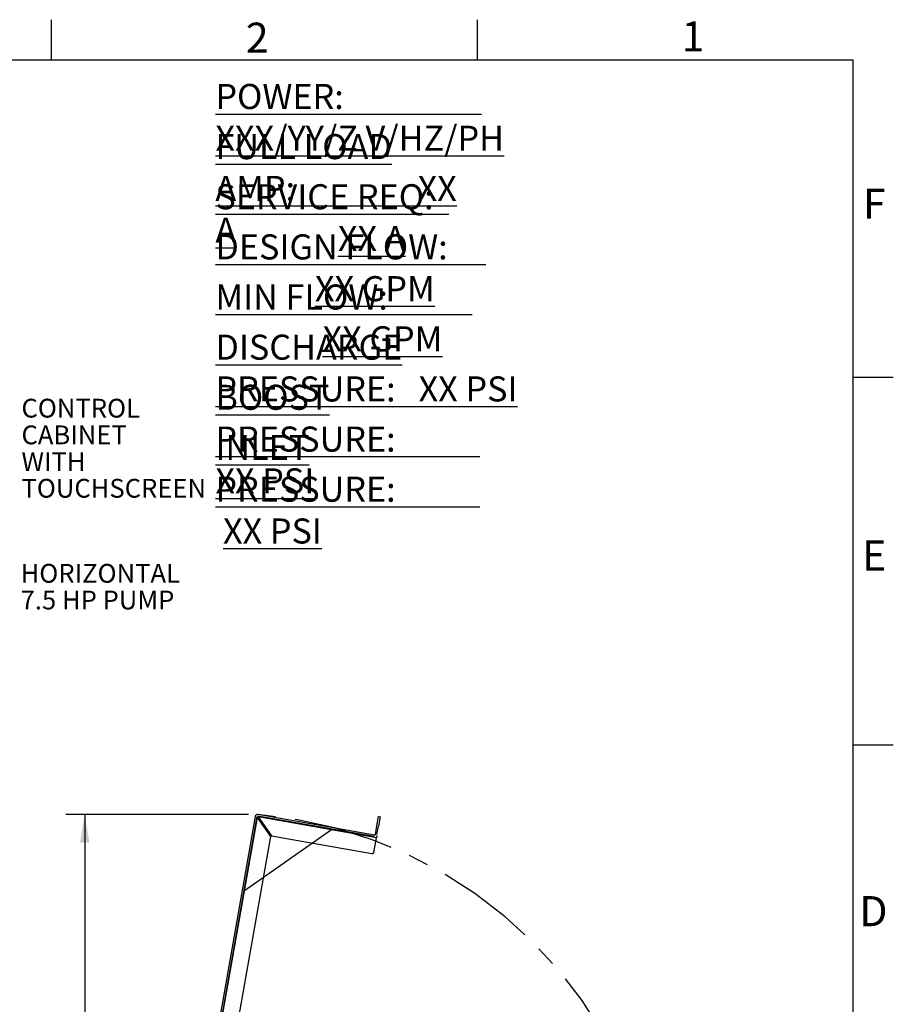
# Model space of a CAD drawing. Units: inches. Extents: x 0.1 to 16.9, y 0 to 10.9.
# Drawn here: x 12.6 to 16.9, y 6 to 10.9 of the extents above; entities that cross this region are included whole.
import ezdxf

# ---------------------------------------------------------------- set-up
doc = ezdxf.new("R2010")
doc.units = ezdxf.units.IN
doc.header["$MEASUREMENT"] = 0
doc.linetypes.add('CENTERX2', pattern=[0.8, 0.5, -0.1, 0.1, -0.1])
doc.layers.add('SLD-0', color=7, linetype='Continuous')
doc.styles.add('SLDTEXTSTYLE0', font='TXT', dxfattribs={"width": 0.605})
doc.styles.add('SLDTEXTSTYLE10', font='TXT', dxfattribs={"width": 0.54725})
doc.styles.add('SLDTEXTSTYLE11', font='TXT', dxfattribs={"width": 0.535795})
doc.styles.add('SLDTEXTSTYLE12', font='TXT', dxfattribs={"width": 0.563})
doc.styles.add('SLDTEXTSTYLE13', font='TXT', dxfattribs={"width": 0.559595})
doc.styles.add('SLDTEXTSTYLE2', font='TXT', dxfattribs={"width": 0.525})
doc.styles.add('SLDTEXTSTYLE7', font='TXT', dxfattribs={"width": 0.556163})
doc.styles.add('SLDTEXTSTYLE8', font='TXT', dxfattribs={"width": 0.549583})
doc.styles.add('SLDTEXTSTYLE9', font='TXT', dxfattribs={"width": 0.544211})
doc.dimstyles.new('SLDDIMSTYLE1', dxfattribs={"dimtxt": 0.09375, "dimasz": 0.140625, "dimexe": 0, "dimexo": 0.0625, "dimgap": 0.023438, "dimtad": 0, "dimtih": 1, "dimtoh": 1, "dimdec": 4, "dimlfac": 16, "dimrnd": 1e-09, "dimzin": 12, "dimdsep": 46, "dimlunit": 5, "dimtxsty": 'SLDTEXTSTYLE0', "dimsah": 1, "dimcen": 0.09, "dimadec": 0, "dimazin": 3, "dimtfac": 1, "dimtdec": 3, "dimtofl": 0, "dimtmove": 0, "dimatfit": 3, "dimfxl": 0, "dimfrac": 2, "dimtolj": 1, "dimtzin": 12, "dimarcsym": 0})

# ---------------------------------------------------------------- blocks, each defined once
blk = doc.blocks.new('SW_NOTE_16')
at = {"layer": 'SLD-0', "color": 0, "char_height": 0.09375, "attachment_point": 1, "style": 'SLDTEXTSTYLE0'}
for s, insert in [('CONTROL', (0.0198, 0.2541)), ('CABINET', (0.0198, 0.1209)), ('WITH', (0.0198, -0.0122)), ('TOUCHSCREEN', (0.0198, -0.1453))]:
    blk.add_mtext(s, dxfattribs=dict(at, insert=insert))
blk = doc.blocks.new('SW_NOTE_17')
at = {"layer": 'SLD-0', "color": 0, "char_height": 0.09375, "attachment_point": 1, "style": 'SLDTEXTSTYLE0'}
for s, insert in [('HORIZONTAL', (0.0198, 0.1209)), ('7.5 HP PUMP', (0.0198, -0.0122))]:
    blk.add_mtext(s, dxfattribs=dict(at, insert=insert))
blk = doc.blocks.new('*D27')
at = {"layer": 'SLD-0', "color": 7}
for p, q in [((13.7342, 6.9866), (12.823, 6.9866)), ((12.9167, 6.9866), (12.9167, 4.9724)), ((12.9167, 2.8143), (12.9167, 4.8285)), ((13.0518, 2.8143), (12.823, 2.8143))]:
    blk.add_line(p, q, dxfattribs=at)
for points in [[(12.9167, 6.9866), (12.8933, 6.8459), (12.9402, 6.8459)], [(12.9167, 2.8143), (12.9402, 2.9549), (12.8933, 2.9549)]]:
    blk.add_solid(points, dxfattribs=at)
at = {"layer": 'SLD-0', "color": 7, "insert": (12.6719, 4.9493, 0.0383), "char_height": 0.09375, "attachment_point": 1, "style": 'SLDTEXTSTYLE0'}
blk.add_mtext('66 3/4"', dxfattribs=at)
blk = doc.blocks.new('SW_NOTE_26')
at = {"layer": 'SLD-0', "color": 0, "char_height": 0.125, "attachment_point": 1}
for s, insert, style in [('\\LPOWER:                   XXX/YY/Z V/HZ/PH', (0, 0.1611), 'SLDTEXTSTYLE7'), ('\\LFULL LOAD AMP:                XX A', (0, -0.0889), 'SLDTEXTSTYLE8'), ('\\LSERVICE REQ:                    XX A', (0, -0.3389), 'SLDTEXTSTYLE9'), ('\\LDESIGN FLOW:                    XX GPM', (0, -0.5889), 'SLDTEXTSTYLE10'), ('\\LMIN FLOW:                           XX GPM', (0, -0.8389), 'SLDTEXTSTYLE11'), ('\\LDISCHARGE PRESSURE:   XX PSI', (0, -1.0889), 'SLDTEXTSTYLE0'), ('\\LBOOST PRESSURE:            XX PSI', (0, -1.3389), 'SLDTEXTSTYLE12'), ('\\LINLET PRESSURE:              XX PSI', (0, -1.5889), 'SLDTEXTSTYLE13')]:
    blk.add_mtext(s, dxfattribs=dict(at, insert=insert, style=style))

msp = doc.modelspace()

# ---------------------------------------------------------------- linework, layer by layer
at = {"color": 7, "linetype": 'Continuous'}
for p, q in [((13.7675162, 6.9770671), (13.3761295, 4.7574027)), ((13.77521, 6.9757104), (13.3838233, 4.7560461)), ((13.3876702, 4.7553678), (13.7785773, 6.972312)), ((13.8451177, 6.8772824), (13.7785773, 6.972312)), ((14.3606179, 6.8764537), (13.7797352, 6.978879)), ((14.3619746, 6.8841476), (13.7810919, 6.9865728)), ((13.7817771, 6.9745525), (13.8483175, 6.8795229)), ((14.3714803, 6.8705719), (13.7817771, 6.9745525)), ((14.3739612, 6.9296321), (14.382101, 6.975795)), ((14.3897948, 6.9744383), (14.381655, 6.9282755)), ((14.3897948, 6.9744383), (14.382101, 6.975795)), ((14.3664998, 6.8873161), (14.3739612, 6.9296321)), ((14.3741936, 6.8859595), (14.381655, 6.9282755)), ((13.4684552, 4.7411232), (13.8451177, 6.8772824)), ((14.1483598, 6.9099141), (13.7139388, 6.6057292)), ((13.8483175, 6.8795229), (14.3495419, 6.7911435)), ((14.3735153, 6.8821126), (14.3714803, 6.8705719)), ((14.3585924, 6.7974807), (14.3714803, 6.8705719))]:
    msp.add_line(p, q, dxfattribs=at)
for centre, radius, start, end in [((13.7790569, 6.9750321), 0.0117188, 80, 170), ((14.3626529, 6.8879945), 0.0039062, 260, 350), ((14.3508986, 6.7988373), 0.0078125, 260, 350)]:
    msp.add_arc(centre, radius, start, end, dxfattribs=at)
at = {"color": 7, "linetype": 'CENTERX2'}
msp.add_arc((13.5908685, 4.7830026), 2.2117655, 5.0661687, 85.0661687, dxfattribs=at)
at = {"layer": 'SLD-0', "color": 7, "linetype": 'Continuous'}
for p, q in [((12.749989, 10.9499892), (12.749989, 10.7499923)), ((14.874989, 10.9499892), (14.874989, 10.7499923)), ((0.2500039, 10.7499923), (16.7499885, 10.7499923)), ((16.7499885, 0.2500152), (16.7499885, 10.7499923)), ((16.7499995, 9.1666717), (16.9499965, 9.1666717)), ((16.7499995, 7.3333472), (16.9499965, 7.3333472))]:
    msp.add_line(p, q, dxfattribs=at)

# ---------------------------------------------------------------- block references
at = {"layer": 'SLD-0'}
for name, p in [('SW_NOTE_26', (13.5685602, 10.4683952)), ('SW_NOTE_16', (12.5815871, 8.8054527)), ('SW_NOTE_17', (12.5772668, 8.1150986))]:
    msp.add_blockref(name, p, dxfattribs=at)

# ---------------------------------------------------------------- texts
at = {"layer": 'SLD-0', "color": 7, "char_height": 0.15, "attachment_point": 1, "style": 'SLDTEXTSTYLE2'}
for s, insert in [('2', (13.7205054, 10.9352321)), ('1', (15.8943665, 10.9418678)), ('F', (16.7987823, 10.1072174)), ('E', (16.7941601, 8.3531452)), ('D', (16.7802936, 6.5795325))]:
    msp.add_mtext(s, dxfattribs=dict(at, insert=insert))

# ---------------------------------------------------------------- dimensions: what is measured, and where the dimension line sits
at = {"layer": 'SLD-0', "color": 7}
dim = msp.add_linear_dim(base=(12.9167392, 2.8142526), p1=(13.7810919, 6.9865728), p2=(13.098681, 2.8142526), angle=90, dimstyle='SLDDIMSTYLE1', dxfattribs=at)
dim.commit()
dim.dimension.update_dxf_attribs({"geometry": '*D27', "text_midpoint": (12.9167392, 4.9004127), "dimtype": 160})

doc.saveas('drawing.dxf')
